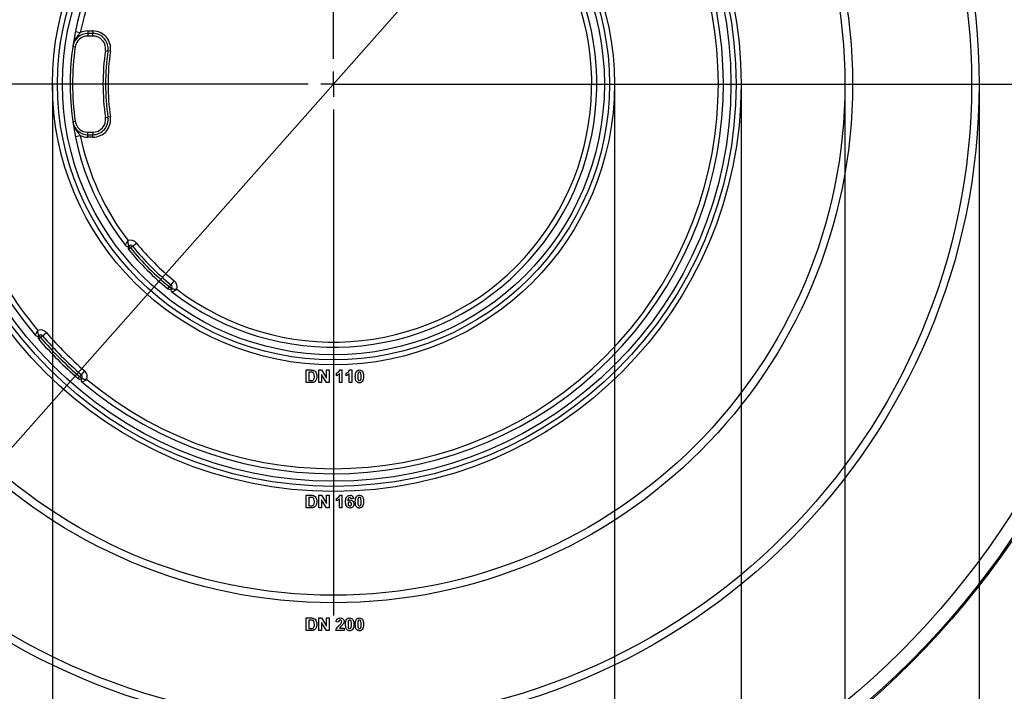
# Model space of a CAD drawing. Units: millimetres. Extents: x 1 to 418, y -29 to 291.
# Drawn here: x 88 to 127, y 151 to 178 of the extents above; entities that cross this region are included whole.
import ezdxf

# ---------------------------------------------------------------- set-up
doc = ezdxf.new("R2010")
doc.units = ezdxf.units.MM
doc.layers.add('FORMAT', color=7, linetype='Continuous')
doc.styles.add('SLDTEXTSTYLE1', font='TXT', dxfattribs={"width": 0.7})
doc.dimstyles.new('SLDDIMSTYLE0', dxfattribs={"dimtxt": 3.393075, "dimasz": 5, "dimexe": 0, "dimexo": 0.0625, "dimgap": 0.848269, "dimtad": 2, "dimdec": 4, "dimlfac": 5, "dimrnd": 1e-09, "dimzin": 12, "dimdsep": 46, "dimtxsty": 'SLDTEXTSTYLE1', "dimsah": 1, "dimcen": 0.09, "dimadec": 0, "dimazin": 3, "dimtfac": 1, "dimtdec": 4, "dimtofl": 0, "dimtmove": 0, "dimatfit": 3, "dimfxl": 0, "dimfrac": 2, "dimtolj": 1, "dimtzin": 12, "dimarcsym": 0})
doc.dimstyles.new('SLDDIMSTYLE1', dxfattribs={"dimtxt": 3.393075, "dimasz": 5, "dimexe": 0, "dimexo": 0.0625, "dimgap": 0.848269, "dimtad": 0, "dimtih": 1, "dimtoh": 1, "dimdec": 4, "dimlfac": 5, "dimrnd": 1e-09, "dimzin": 12, "dimdsep": 46, "dimtxsty": 'SLDTEXTSTYLE1', "dimsah": 1, "dimcen": 0, "dimadec": 0, "dimazin": 3, "dimtfac": 1, "dimtdec": 4, "dimtmove": 0, "dimatfit": 3, "dimfxl": 0, "dimfrac": 2, "dimtolj": 1, "dimtzin": 12, "dimarcsym": 0})

# ---------------------------------------------------------------- blocks, each defined once
blk = doc.blocks.new('_D_2')
at = {"layer": 'FORMAT'}
for p, q in [((89.631, 175.264), (89.631, 120.548)), ((111.831, 175.264), (111.831, 120.548)), ((89.631, 121.548), (111.831, 121.548))]:
    blk.add_line(p, q, dxfattribs=at)
for points in [[(89.631, 121.548), (94.631, 121.108), (94.631, 121.988)], [(111.831, 121.548), (106.831, 121.988), (106.831, 121.108)]]:
    blk.add_solid(points, dxfattribs=at)
at = {"layer": 'FORMAT', "char_height": 3.3931, "attachment_point": 1, "style": 'SLDTEXTSTYLE1'}
for s, insert in [('%%c', (95.869, 125.922)), ('110', (100.789, 125.922))]:
    blk.add_mtext(s, dxfattribs=dict(at, insert=insert))
blk = doc.blocks.new('_D_3')
at = {"layer": 'FORMAT'}
for p, q in [((84.631, 175.264), (84.631, 113.668)), ((116.831, 175.264), (116.831, 113.668)), ((84.631, 114.668), (116.831, 114.668))]:
    blk.add_line(p, q, dxfattribs=at)
for points in [[(84.631, 114.668), (89.631, 114.228), (89.631, 115.108)], [(116.831, 114.668), (111.831, 115.108), (111.831, 114.228)]]:
    blk.add_solid(points, dxfattribs=at)
at = {"layer": 'FORMAT', "char_height": 3.3931, "attachment_point": 1, "style": 'SLDTEXTSTYLE1'}
for s, insert in [('%%c', (95.506, 119.042)), ('160', (100.427, 119.042))]:
    blk.add_mtext(s, dxfattribs=dict(at, insert=insert))
blk = doc.blocks.new('_D_4')
at = {"layer": 'FORMAT'}
for p, q in [((80.531, 175.264), (80.531, 106.264)), ((120.931, 175.264), (120.931, 106.264)), ((80.531, 107.264), (120.931, 107.264))]:
    blk.add_line(p, q, dxfattribs=at)
for points in [[(80.531, 107.264), (85.531, 106.824), (85.531, 107.704)], [(120.931, 107.264), (115.931, 107.704), (115.931, 106.824)]]:
    blk.add_solid(points, dxfattribs=at)
at = {"layer": 'FORMAT', "char_height": 3.3931, "attachment_point": 1, "style": 'SLDTEXTSTYLE1'}
for s, insert in [('%%c', (95.144, 111.638)), ('200', (100.064, 111.638))]:
    blk.add_mtext(s, dxfattribs=dict(at, insert=insert))
blk = doc.blocks.new('_D_5')
at = {"layer": 'FORMAT'}
for p, q in [((75.231, 175.264), (75.231, 100.264)), ((126.231, 175.264), (126.231, 100.264)), ((75.231, 101.264), (126.231, 101.264))]:
    blk.add_line(p, q, dxfattribs=at)
for points in [[(75.231, 101.264), (80.231, 100.824), (80.231, 101.704)], [(126.231, 101.264), (121.231, 101.704), (121.231, 100.824)]]:
    blk.add_solid(points, dxfattribs=at)
at = {"layer": 'FORMAT', "char_height": 3.3931, "attachment_point": 1, "style": 'SLDTEXTSTYLE1'}
for s, insert in [('%%c', (93.717, 105.638)), ('250', (98.637, 105.638))]:
    blk.add_mtext(s, dxfattribs=dict(at, insert=insert))
blk = doc.blocks.new('_D_6')
at = {"layer": 'FORMAT'}
for p, q in [((69.031, 175.264), (69.031, 94.264)), ((132.431, 175.264), (132.431, 94.264)), ((69.031, 95.264), (132.431, 95.264))]:
    blk.add_line(p, q, dxfattribs=at)
for points in [[(69.031, 95.264), (74.031, 94.824), (74.031, 95.704)], [(132.431, 95.264), (127.431, 95.704), (127.431, 94.824)]]:
    blk.add_solid(points, dxfattribs=at)
at = {"layer": 'FORMAT', "char_height": 3.3931, "attachment_point": 1, "style": 'SLDTEXTSTYLE1'}
for s, insert in [('%%c', (94.203, 99.638)), ('315', (99.123, 99.638))]:
    blk.add_mtext(s, dxfattribs=dict(at, insert=insert))
blk = doc.blocks.new('_D_7')
at = {"layer": 'FORMAT'}
for p, q in [((127.762, 205.825), (134.387, 213.316)), ((127.762, 205.825), (73.7, 144.703)), ((73.7, 144.703), (49.382, 117.209)), ((49.382, 117.209), (36.357, 117.209))]:
    blk.add_line(p, q, dxfattribs=at)
for start, end in [(318.0443, 49.9118), (227.1037, 304.6351)]:
    blk.add_arc((100.731, 175.264), 40.8, start, end, dxfattribs=at)
for points in [[(127.762, 205.825), (131.404, 209.279), (130.745, 209.862)], [(73.7, 144.703), (70.058, 141.25), (70.717, 140.667)]]:
    blk.add_solid(points, dxfattribs=at)
at = {"layer": 'FORMAT', "char_height": 3.3931, "attachment_point": 1, "style": 'SLDTEXTSTYLE1'}
for s, insert in [('%%c', (36.357, 121.583)), ('400', (41.277, 121.583))]:
    blk.add_mtext(s, dxfattribs=dict(at, insert=insert))
blk = doc.blocks.new('_D_8')
at = {"layer": 'FORMAT'}
for p, q in [((100.731, 175.264), (164.572, 175.264)), ((163.572, 175.264), (163.572, 129.264)), ((148.399, 129.264), (164.572, 129.264))]:
    blk.add_line(p, q, dxfattribs=at)
for points in [[(163.572, 175.264), (163.132, 170.264), (164.012, 170.264)], [(163.572, 129.264), (164.012, 134.264), (163.132, 134.264)]]:
    blk.add_solid(points, dxfattribs=at)
at = {"layer": 'FORMAT', "insert": (159.199, 147.149), "char_height": 3.3931, "attachment_point": 1, "rotation": 90, "style": 'SLDTEXTSTYLE1'}
blk.add_mtext('230', dxfattribs=at)
blk = doc.blocks.new('SW_CENTERMARKSYMBOL_0')
at = {"layer": 'FORMAT', "color": 0}
for p, q in [((0, 1), (0, 21)), ((0, 0), (0, 0.5)), ((-1, 0), (-21, 0)), ((0, 0), (-0.5, 0)), ((0, 0), (0, -0.5)), ((0, 0), (0.5, 0)), ((1, 0), (21, 0)), ((0, -1), (0, -21))]:
    blk.add_line(p, q, dxfattribs=at)

msp = doc.modelspace()

# ---------------------------------------------------------------- linework, layer by layer
at = {"color": 7, "linetype": 'Continuous', "lineweight": 25}
for p, q in [((90.539761, 177.338868), (90.735742, 177.298974)), ((91.031287, 177.364425), (91.031287, 177.264425)), ((91.031287, 177.364425), (91.233403, 177.364425)), ((91.233403, 177.364425), (91.233403, 177.264425)), ((91.233403, 177.264425), (91.031287, 177.264425)), ((91.031287, 177.264425), (91.031287, 177.164425)), ((91.233403, 177.164425), (91.031287, 177.164425)), ((91.233403, 177.164425), (91.233403, 177.264425)), ((90.437441, 176.750139), (90.536415, 176.735853)), ((91.728058, 176.591508), (91.826988, 176.576925)), ((91.925919, 176.562341), (91.826988, 176.576925)), ((91.728058, 173.937341), (91.826988, 173.951925)), ((91.925919, 173.966508), (91.826988, 173.951925)), ((90.437441, 173.77871), (90.536415, 173.792996)), ((90.539761, 173.189982), (90.735742, 173.229875)), ((91.031287, 173.264425), (91.031287, 173.364425)), ((91.031287, 173.364425), (91.233403, 173.364425)), ((91.031287, 173.164425), (91.031287, 173.264425)), ((91.031287, 173.264425), (91.233403, 173.264425)), ((91.233403, 173.164425), (91.031287, 173.164425)), ((91.233403, 173.364425), (91.233403, 173.264425)), ((91.233403, 173.164425), (91.233403, 173.264425)), ((92.718307, 168.792143), (92.640516, 168.729306)), ((92.718307, 168.792143), (92.656228, 168.870541)), ((92.796098, 168.854981), (92.718307, 168.792143)), ((92.796098, 168.854981), (92.95168, 168.980656)), ((94.195652, 167.17417), (94.25849, 167.251961)), ((94.25849, 167.251961), (94.321327, 167.329752)), ((94.336887, 167.189881), (94.25849, 167.251961)), ((94.321327, 167.329752), (94.447003, 167.485334)), ((89.167148, 165.245811), (89.102162, 165.321816)), ((89.242727, 165.311292), (89.167148, 165.245811)), ((89.242727, 165.311292), (89.393886, 165.442254)), ((89.167148, 165.245811), (89.091569, 165.18033)), ((90.646676, 163.625222), (90.712157, 163.700802)), ((90.712157, 163.700802), (90.777638, 163.776381)), ((90.788163, 163.635816), (90.712157, 163.700802)), ((90.777638, 163.776381), (90.908601, 163.927539)), ((99.658774, 163.964425), (99.842167, 163.964425)), ((99.658774, 163.464425), (99.658774, 163.964425)), ((99.802504, 163.881091), (99.754928, 163.881091)), ((99.754928, 163.881091), (99.754928, 163.547758)), ((100.158774, 163.964425), (100.259235, 163.964425)), ((100.158774, 163.464425), (100.158774, 163.964425)), ((100.452744, 163.464425), (100.254928, 163.787942)), ((100.254928, 163.787942), (100.254928, 163.464425)), ((100.259235, 163.964425), (100.460056, 163.635899)), ((100.460056, 163.635899), (100.460056, 163.964425)), ((100.460056, 163.964425), (100.55621, 163.964425)), ((100.55621, 163.964425), (100.55621, 163.464425)), ((100.851082, 163.740066), (100.851082, 163.83622)), ((100.972876, 163.464425), (100.972876, 163.820394)), ((100.991907, 163.964425), (101.06903, 163.964425)), ((101.06903, 163.964425), (101.06903, 163.464425)), ((101.235697, 163.740066), (101.235697, 163.83622)), ((101.357492, 163.464425), (101.357492, 163.820394)), ((101.376522, 163.964425), (101.453646, 163.964425)), ((101.453646, 163.964425), (101.453646, 163.464425)), ((99.847576, 163.464425), (99.658774, 163.464425)), ((99.754928, 163.547758), (99.834054, 163.547758)), ((100.254928, 163.464425), (100.158774, 163.464425)), ((100.55621, 163.464425), (100.452744, 163.464425)), ((101.06903, 163.464425), (100.972876, 163.464425)), ((101.453646, 163.464425), (101.357492, 163.464425)), ((99.658774, 159.014425), (99.842167, 159.014425)), ((99.658774, 158.514425), (99.658774, 159.014425)), ((99.802504, 158.931091), (99.754928, 158.931091)), ((99.754928, 158.931091), (99.754928, 158.597758)), ((100.158774, 158.514425), (100.158774, 159.014425)), ((100.158774, 159.014425), (100.259235, 159.014425)), ((100.452744, 158.514425), (100.254928, 158.837942)), ((100.254928, 158.837942), (100.254928, 158.514425)), ((100.259235, 159.014425), (100.460056, 158.685899)), ((100.460056, 158.685899), (100.460056, 159.014425)), ((100.460056, 159.014425), (100.55621, 159.014425)), ((100.55621, 159.014425), (100.55621, 158.514425)), ((100.851082, 158.790066), (100.851082, 158.88622)), ((100.972876, 158.514425), (100.972876, 158.870394)), ((100.991907, 159.014425), (101.06903, 159.014425)), ((101.06903, 159.014425), (101.06903, 158.514425)), ((101.524159, 158.883916), (101.428005, 158.873399)), ((99.847576, 158.514425), (99.658774, 158.514425)), ((99.754928, 158.597758), (99.834054, 158.597758)), ((100.254928, 158.514425), (100.158774, 158.514425)), ((100.55621, 158.514425), (100.452744, 158.514425)), ((101.06903, 158.514425), (100.972876, 158.514425)), ((99.658774, 154.164425), (99.842167, 154.164425)), ((99.658774, 153.664425), (99.658774, 154.164425)), ((99.802504, 154.081091), (99.754928, 154.081091)), ((99.754928, 154.081091), (99.754928, 153.747758)), ((100.158774, 154.164425), (100.259235, 154.164425)), ((100.158774, 153.664425), (100.158774, 154.164425)), ((100.452744, 153.664425), (100.254928, 153.987942)), ((100.254928, 153.987942), (100.254928, 153.664425)), ((100.259235, 154.164425), (100.460056, 153.835899)), ((100.460056, 153.835899), (100.460056, 154.164425)), ((100.460056, 154.164425), (100.55621, 154.164425)), ((100.55621, 154.164425), (100.55621, 153.664425)), ((100.934415, 154.004168), (100.838261, 154.013583)), ((99.847576, 153.664425), (99.658774, 153.664425)), ((99.754928, 153.747758), (99.834054, 153.747758)), ((100.254928, 153.664425), (100.158774, 153.664425)), ((100.55621, 153.664425), (100.452744, 153.664425)), ((101.152364, 153.664425), (100.825441, 153.664425)), ((100.966566, 153.760578), (101.152364, 153.760578)), ((101.152364, 153.760578), (101.152364, 153.664425))]:
    msp.add_line(p, q, dxfattribs=at)
for radius in [32.3, 32.247102, 31.7, 25.5, 25.2, 20.5, 20.2, 16.1, 15.9, 15.7, 11.1, 10.9, 10.7]:
    msp.add_circle((100.730771, 175.264425), radius, dxfattribs=at)
for centre, radius, start, end in [((100.730771, 175.264425), 15.4, 49.8436215, 220.1563785), ((100.730771, 175.264425), 15.2, 50.1573412, 172.3774228), ((100.730771, 175.264425), 10.4, 52.182088, 217.817912), ((100.730771, 175.264425), 10.2, 52.6506434, 168.4942859), ((100.730771, 175.264425), 15.4, 229.8436215, 40.1563785), ((100.730771, 175.264425), 15.2, 230.1573412, 39.8426588), ((100.730771, 175.264425), 10.4, 232.182088, 37.817912), ((100.730771, 175.264425), 10.2, 232.6506434, 37.3493566), ((91.031287, 176.664425), 0.7, 90, 114.9739769), ((91.233403, 176.664425), 0.7, 351.6144614, 90), ((91.031287, 176.664425), 0.6, 90, 171.7867893), ((91.031287, 176.664425), 0.5, 90, 171.7867893), ((91.233403, 176.664425), 0.6, 351.6144614, 90), ((91.233403, 176.664425), 0.5, 351.6144614, 90), ((100.730771, 175.264425), 10.3, 171.7867893, 188.2132107), ((100.730771, 175.264425), 9.1, 171.6144614, 188.3855386), ((100.730771, 175.264425), 9, 171.6144614, 188.3855386), ((100.730771, 175.264425), 8.9, 171.6144614, 188.3855386), ((91.233403, 173.864425), 0.7, 270, 8.3855386), ((91.233403, 173.864425), 0.6, 270, 8.3855386), ((91.233403, 173.864425), 0.5, 270, 8.3855386), ((91.031287, 173.864425), 0.6, 188.2132107, 270), ((91.031287, 173.864425), 0.5, 188.2132107, 270), ((100.730771, 175.264425), 15.2, 187.6225772, 219.8426588), ((100.730771, 175.264425), 10.2, 191.5057141, 217.3493566), ((91.031287, 173.864425), 0.7, 245.0260231, 270), ((92.594148, 168.948938), 0.1, 217.817912, 308.3741904), ((92.718307, 168.792143), 0.1, 128.3741904, 218.9304689), ((92.718307, 168.792143), 0.3, 38.9304689, 108.6706203), ((92.718307, 168.792143), 0.1, 38.9304689, 128.3741904), ((100.730771, 175.264425), 10.3, 218.9304689, 231.0695311), ((100.730771, 175.264425), 10.2, 218.9304689, 231.0695311), ((100.730771, 175.264425), 10, 218.9304689, 231.0695311), ((100.730771, 175.264425), 10.4, 218.9304689, 231.0695311), ((94.25849, 167.251961), 0.1, 321.6258096, 51.0695311), ((94.25849, 167.251961), 0.3, 341.3293797, 51.0695311), ((94.25849, 167.251961), 0.1, 231.0695311, 321.6258096), ((94.415284, 167.127802), 0.1, 141.6258096, 232.182088), ((89.037177, 165.397822), 0.1, 220.1563785, 310.5308633), ((89.167148, 165.245811), 0.3, 40.9053482, 110.903654), ((89.167148, 165.245811), 0.1, 130.5308633, 220.9053482), ((89.167148, 165.245811), 0.1, 40.9053482, 130.5308633), ((100.730771, 175.264425), 15.2, 220.9053482, 229.0946518), ((100.730771, 175.264425), 15, 220.9053482, 229.0946518), ((100.730771, 175.264425), 15.4, 220.9053482, 229.0946518), ((100.730771, 175.264425), 15.3, 220.9053482, 229.0946518), ((90.712157, 163.700802), 0.1, 319.4691367, 49.0946518), ((90.712157, 163.700802), 0.3, 339.096346, 49.0946518), ((90.712157, 163.700802), 0.1, 229.0946518, 319.4691367), ((90.864168, 163.57083), 0.1, 139.4691367, 229.8436215)]:
    msp.add_arc(centre, radius, start, end, dxfattribs=at)
for points, knots in [([(90.735742, 177.298974), (90.711766, 177.271261), (90.637521, 177.185442), (90.537243, 177.049838), (90.466341, 176.889981), (90.443726, 176.79339), (90.437547, 176.750873), (90.437441, 176.750139)], [0, 0, 0, 0, 0.171389823, 0.530727466, 0.795751562, 0.996475033, 1, 1, 1, 1]), ([(90.437441, 173.77871), (90.437547, 173.777977), (90.443726, 173.735459), (90.466341, 173.638868), (90.537243, 173.479011), (90.637521, 173.343407), (90.711766, 173.257589), (90.735742, 173.229875)], [0, 0, 0, 0, 0.003524967, 0.204248438, 0.469272534, 0.828610177, 1, 1, 1, 1]), ([(92.515152, 168.887623), (92.515825, 168.889068), (92.517139, 168.891893), (92.528486, 168.915355), (92.54903, 168.954945), (92.572147, 168.995421), (92.590792, 169.026373), (92.600324, 169.041859), (92.609762, 169.056846), (92.615131, 169.065268), (92.618199, 169.070049), (92.619951, 169.072768), (92.620888, 169.07422), (92.62135, 169.074935), (92.621747, 169.075549), (92.622034, 169.075993), (92.622269, 169.076356)], [0, 0, 0, 0, 0.164873229, 0.322179852, 0.537715901, 0.764815627, 0.799319845, 0.887113492, 0.935876726, 0.963507816, 0.979231571, 0.988183631, 0.993278723, 0.99513505, 0.996021177, 1, 1, 1, 1]), ([(92.656228, 168.870541), (92.655617, 168.871852), (92.65443, 168.874402), (92.645423, 168.896658), (92.633369, 168.937226), (92.626319, 168.982143), (92.623395, 169.017796), (92.622458, 169.036388), (92.62214, 169.054196), (92.622126, 169.0639), (92.622166, 169.069313), (92.622204, 169.072363), (92.622228, 169.073947), (92.62224, 169.074714), (92.622252, 169.075395), (92.622261, 169.075923), (92.622269, 169.076356)], [0, 0, 0, 0, 0.166901805, 0.324506761, 0.538059449, 0.760868609, 0.797847578, 0.889553853, 0.9382696, 0.965181185, 0.980282074, 0.988812587, 0.993646501, 0.995067551, 0.995964586, 1, 1, 1, 1]), ([(94.336887, 167.189881), (94.338199, 167.189271), (94.340749, 167.188083), (94.363005, 167.179077), (94.403573, 167.167023), (94.44849, 167.159973), (94.484143, 167.157048), (94.502735, 167.156111), (94.520543, 167.155794), (94.530246, 167.15578), (94.53566, 167.15582), (94.53871, 167.155858), (94.540294, 167.155881), (94.54106, 167.155894), (94.541741, 167.155905), (94.54227, 167.155915), (94.542702, 167.155923)], [0, 0, 0, 0, 0.166901805, 0.324506761, 0.538059449, 0.760868609, 0.797847578, 0.889553853, 0.9382696, 0.965181185, 0.980282074, 0.988812587, 0.993646501, 0.995067551, 0.995964586, 1, 1, 1, 1]), ([(94.353969, 167.048806), (94.355415, 167.049478), (94.35824, 167.050793), (94.381702, 167.062139), (94.421291, 167.082684), (94.461768, 167.105801), (94.492719, 167.124446), (94.508206, 167.133977), (94.523192, 167.143416), (94.531614, 167.148785), (94.536395, 167.151853), (94.539114, 167.153605), (94.540566, 167.154542), (94.541282, 167.155004), (94.541895, 167.155401), (94.542339, 167.155688), (94.542702, 167.155923)], [0, 0, 0, 0, 0.164873229, 0.322179852, 0.537715901, 0.764815627, 0.799319845, 0.887113492, 0.935876726, 0.963507816, 0.979231571, 0.988183631, 0.993278723, 0.99513505, 0.996021177, 1, 1, 1, 1]), ([(88.960748, 165.333334), (88.961365, 165.334806), (88.962572, 165.33768), (88.973014, 165.361577), (88.991985, 165.401916), (89.013447, 165.443265), (89.030784, 165.474903), (89.039669, 165.490767), (89.048449, 165.506084), (89.053449, 165.5147), (89.056308, 165.519595), (89.057942, 165.522382), (89.058817, 165.523871), (89.059249, 165.524606), (89.05962, 165.525236), (89.059889, 165.525693), (89.060109, 165.526065)], [0, 0, 0, 0, 0.165103999, 0.322648929, 0.538327374, 0.764839019, 0.799789513, 0.88730658, 0.935945505, 0.963521662, 0.979224126, 0.988170329, 0.993265879, 0.995123981, 0.996018089, 1, 1, 1, 1]), ([(89.102162, 165.321816), (89.101501, 165.323106), (89.100214, 165.325614), (89.090341, 165.347546), (89.076728, 165.38762), (89.067919, 165.432215), (89.063584, 165.467671), (89.061905, 165.486214), (89.060875, 165.503937), (89.06047, 165.513613), (89.060291, 165.519018), (89.060205, 165.522066), (89.060165, 165.523652), (89.060147, 165.524421), (89.06013, 165.525103), (89.060118, 165.525633), (89.060109, 165.526065)], [0, 0, 0, 0, 0.1671031127, 0.3249375223, 0.53865519, 0.7608221195, 0.7983386042, 0.8896864571, 0.938284623, 0.9651594642, 0.9802533318, 0.9887871023, 0.9936268524, 0.9950573795, 0.9959623302, 1, 1, 1, 1]), ([(99.889443, 163.876284), (99.873265, 163.878033), (99.844363, 163.881158), (99.815299, 163.881112), (99.802504, 163.881091)], [0, 0, 0, 0, 0.559753123, 1, 1, 1, 1]), ([(99.842167, 163.964425), (99.860024, 163.964319), (99.891899, 163.96413), (99.923098, 163.957726), (99.936819, 163.954909)], [0, 0, 0, 0, 0.560238223, 1, 1, 1, 1]), ([(99.979287, 163.714224), (99.978352, 163.753122), (99.97705, 163.807322), (99.932757, 163.862931), (99.90389, 163.87183), (99.889443, 163.876284)], [0, 0, 0, 0, 0.559429218, 0.77951572, 1, 1, 1, 1]), ([(99.898057, 163.552566), (99.91583, 163.559338), (99.951481, 163.572923), (99.976961, 163.638682), (99.978403, 163.685535), (99.979287, 163.714224)], [0, 0, 0, 0, 0.278191596, 0.558018986, 1, 1, 1, 1]), ([(99.936819, 163.954909), (99.962623, 163.942689), (100.014342, 163.918197), (100.068276, 163.827114), (100.072723, 163.754191), (100.075441, 163.709617)], [0, 0, 0, 0, 0.279072186, 0.559338027, 1, 1, 1, 1]), ([(100.075441, 163.709617), (100.074949, 163.689398), (100.07407, 163.653298), (100.064449, 163.618538), (100.060216, 163.603247)], [0, 0, 0, 0, 0.560079947, 1, 1, 1, 1]), ([(100.851082, 163.83622), (100.884989, 163.852298), (100.945429, 163.88096), (100.977728, 163.938962), (100.991907, 163.964425)], [0, 0, 0, 0, 0.5609932458, 1, 1, 1, 1]), ([(100.972876, 163.820394), (100.952581, 163.801611), (100.916323, 163.768053), (100.871024, 163.748621), (100.851082, 163.740066)], [0, 0, 0, 0, 0.559747761, 1, 1, 1, 1]), ([(101.235697, 163.83622), (101.269604, 163.852298), (101.330045, 163.88096), (101.362343, 163.938962), (101.376522, 163.964425)], [0, 0, 0, 0, 0.5609932458, 1, 1, 1, 1]), ([(101.357492, 163.820394), (101.337196, 163.801611), (101.300938, 163.768053), (101.25564, 163.748621), (101.235697, 163.740066)], [0, 0, 0, 0, 0.559747761, 1, 1, 1, 1]), ([(101.594671, 163.712021), (101.595145, 163.752101), (101.595989, 163.823483), (101.629469, 163.886159), (101.64415, 163.913643)], [0, 0, 0, 0, 0.561489802, 1, 1, 1, 1]), ([(101.758133, 163.458014), (101.74383, 163.45893), (101.715243, 163.460759), (101.67543, 163.478534), (101.642592, 163.506642), (101.597065, 163.580318), (101.595735, 163.653508), (101.594671, 163.712021)], [0, 0, 0, 0, 0.125352676, 0.250544271, 0.375813364, 0.500980988, 1, 1, 1, 1]), ([(101.64415, 163.913643), (101.662341, 163.930386), (101.694934, 163.960387), (101.738764, 163.963187), (101.758133, 163.964425)], [0, 0, 0, 0, 0.558082648, 1, 1, 1, 1]), ([(101.701542, 163.832013), (101.697686, 163.809598), (101.690795, 163.769538), (101.690816, 163.728913), (101.690825, 163.711019)], [0, 0, 0, 0, 0.559540604, 1, 1, 1, 1]), ([(101.690825, 163.711019), (101.690866, 163.677372), (101.690928, 163.626986), (101.706372, 163.568024), (101.732605, 163.544108), (101.74961, 163.542269), (101.758133, 163.541348)], [0, 0, 0, 0, 0.50168528, 0.751272638, 0.875339769, 1, 1, 1, 1]), ([(101.758133, 163.881091), (101.750547, 163.880285), (101.73539, 163.878674), (101.712084, 163.862271), (101.705542, 163.843493), (101.701542, 163.832013)], [0, 0, 0, 0, 0.280292347, 0.560017236, 1, 1, 1, 1]), ([(101.758133, 163.964425), (101.783006, 163.962149), (101.827457, 163.958081), (101.858738, 163.926814), (101.872516, 163.913042)], [0, 0, 0, 0, 0.559562317, 1, 1, 1, 1]), ([(101.825441, 163.711019), (101.82542, 163.744723), (101.825389, 163.795193), (101.809838, 163.854158), (101.783695, 163.878235), (101.766664, 163.880138), (101.758133, 163.881091)], [0, 0, 0, 0, 0.501644572, 0.751183234, 0.87536409, 1, 1, 1, 1]), ([(101.814723, 163.590426), (101.818582, 163.612766), (101.825478, 163.652691), (101.825452, 163.693184), (101.825441, 163.711019)], [0, 0, 0, 0, 0.559536967, 1, 1, 1, 1]), ([(101.921594, 163.711019), (101.921175, 163.670818), (101.920427, 163.599221), (101.886842, 163.53636), (101.872115, 163.508796)], [0, 0, 0, 0, 0.561492777, 1, 1, 1, 1]), ([(101.872516, 163.913042), (101.88984, 163.877338), (101.920911, 163.813302), (101.921385, 163.742392), (101.921594, 163.711019)], [0, 0, 0, 0, 0.55756047, 1, 1, 1, 1]), ([(90.788163, 163.635816), (90.789452, 163.635154), (90.79196, 163.633867), (90.813892, 163.623994), (90.853966, 163.610382), (90.898562, 163.601572), (90.934018, 163.597237), (90.952561, 163.595559), (90.970283, 163.594528), (90.979959, 163.594124), (90.985364, 163.593945), (90.988413, 163.593859), (90.989998, 163.593819), (90.990767, 163.5938), (90.99145, 163.593784), (90.991979, 163.593772), (90.992412, 163.593762)], [0, 0, 0, 0, 0.167103113, 0.324937522, 0.53865519, 0.760822119, 0.798338604, 0.889686457, 0.938284623, 0.965159464, 0.980253332, 0.988787102, 0.993626852, 0.995057379, 0.99596233, 1, 1, 1, 1]), ([(90.799681, 163.494401), (90.801152, 163.495019), (90.804027, 163.496225), (90.827924, 163.506668), (90.868262, 163.525639), (90.909612, 163.5471), (90.941249, 163.564437), (90.957113, 163.573323), (90.97243, 163.582103), (90.981047, 163.587102), (90.985942, 163.589962), (90.988728, 163.591596), (90.990217, 163.592471), (90.990952, 163.592903), (90.991583, 163.593274), (90.992039, 163.593543), (90.992412, 163.593762)], [0, 0, 0, 0, 0.165103999, 0.322648929, 0.538327374, 0.764839019, 0.799789513, 0.88730658, 0.935945505, 0.963521662, 0.979224126, 0.988170329, 0.993265879, 0.995123981, 0.996018089, 1, 1, 1, 1]), ([(99.834054, 163.547758), (99.846079, 163.547758), (99.867544, 163.547758), (99.888737, 163.551097), (99.898057, 163.552566)], [0, 0, 0, 0, 0.560215582, 1, 1, 1, 1]), ([(99.936418, 163.475042), (99.920034, 163.471376), (99.890754, 163.464825), (99.860778, 163.464547), (99.847576, 163.464425)], [0, 0, 0, 0, 0.5595793009, 1, 1, 1, 1]), ([(100.006931, 163.514905), (99.994972, 163.505298), (99.973595, 163.488125), (99.947788, 163.479043), (99.936418, 163.475042)], [0, 0, 0, 0, 0.559442955, 1, 1, 1, 1]), ([(100.060216, 163.603247), (100.053089, 163.584999), (100.040363, 163.552415), (100.017146, 163.526367), (100.006931, 163.514905)], [0, 0, 0, 0, 0.56000731, 1, 1, 1, 1]), ([(101.758133, 163.541348), (101.765725, 163.542141), (101.780892, 163.543726), (101.804172, 163.56018), (101.81072, 163.578951), (101.814723, 163.590426)], [0, 0, 0, 0, 0.280337311, 0.560025572, 1, 1, 1, 1]), ([(101.872115, 163.508796), (101.853929, 163.492044), (101.821342, 163.462026), (101.777506, 163.459244), (101.758133, 163.458014)], [0, 0, 0, 0, 0.558064155, 1, 1, 1, 1]), ([(99.889443, 158.926284), (99.873265, 158.928033), (99.844363, 158.931158), (99.815299, 158.931112), (99.802504, 158.931091)], [0, 0, 0, 0, 0.559753123, 1, 1, 1, 1]), ([(99.842167, 159.014425), (99.860024, 159.014319), (99.891899, 159.01413), (99.923098, 159.007726), (99.936819, 159.004909)], [0, 0, 0, 0, 0.560238223, 1, 1, 1, 1]), ([(99.979287, 158.764224), (99.978352, 158.803122), (99.97705, 158.857322), (99.932757, 158.912931), (99.90389, 158.92183), (99.889443, 158.926284)], [0, 0, 0, 0, 0.559429218, 0.77951572, 1, 1, 1, 1]), ([(99.898057, 158.602566), (99.91583, 158.609338), (99.951481, 158.622923), (99.976961, 158.688682), (99.978403, 158.735535), (99.979287, 158.764224)], [0, 0, 0, 0, 0.278191596, 0.558018986, 1, 1, 1, 1]), ([(99.936819, 159.004909), (99.962623, 158.992689), (100.014342, 158.968197), (100.068276, 158.877114), (100.072723, 158.804191), (100.075441, 158.759617)], [0, 0, 0, 0, 0.279072186, 0.559338027, 1, 1, 1, 1]), ([(100.060216, 158.653247), (100.053089, 158.634999), (100.040363, 158.602415), (100.017146, 158.576367), (100.006931, 158.564905)], [0, 0, 0, 0, 0.56000731, 1, 1, 1, 1]), ([(100.075441, 158.759617), (100.074949, 158.739398), (100.07407, 158.703298), (100.064449, 158.668538), (100.060216, 158.653247)], [0, 0, 0, 0, 0.560079947, 1, 1, 1, 1]), ([(100.851082, 158.88622), (100.884989, 158.902298), (100.945429, 158.93096), (100.977728, 158.988962), (100.991907, 159.014425)], [0, 0, 0, 0, 0.560993246, 1, 1, 1, 1]), ([(100.972876, 158.870394), (100.952581, 158.851611), (100.916323, 158.818053), (100.871024, 158.798621), (100.851082, 158.790066)], [0, 0, 0, 0, 0.5597477607, 1, 1, 1, 1]), ([(101.210056, 158.757714), (101.212326, 158.818303), (101.215167, 158.894145), (101.2671, 158.965991), (101.312784, 159.004473), (101.357333, 159.010451), (101.386939, 159.014425)], [0, 0, 0, 0, 0.4994644266, 0.625197568, 0.7509200268, 1, 1, 1, 1]), ([(101.379727, 158.508014), (101.35113, 158.51209), (101.308089, 158.518225), (101.264503, 158.556086), (101.214722, 158.625809), (101.212128, 158.699132), (101.210056, 158.757714)], [0, 0, 0, 0, 0.248921504, 0.374649904, 0.500372939, 1, 1, 1, 1]), ([(101.374619, 158.931091), (101.367111, 158.930228), (101.352084, 158.928499), (101.327181, 158.910224), (101.303203, 158.861836), (101.300623, 158.816787), (101.298898, 158.78666)], [0, 0, 0, 0, 0.124834253, 0.249863876, 0.498341676, 1, 1, 1, 1]), ([(101.298898, 158.78666), (101.313319, 158.800067), (101.339113, 158.824047), (101.373903, 158.827156), (101.389243, 158.828527)], [0, 0, 0, 0, 0.559084432, 1, 1, 1, 1]), ([(101.373017, 158.745194), (101.36264, 158.744041), (101.341909, 158.741739), (101.31843, 158.722473), (101.307402, 158.697701), (101.306608, 158.681431), (101.30621, 158.673279)], [0, 0, 0, 0, 0.279845455, 0.559076591, 0.779094657, 1, 1, 1, 1]), ([(101.30621, 158.673279), (101.30691, 158.661814), (101.308308, 158.638951), (101.326347, 158.611543), (101.350958, 158.594423), (101.368874, 158.592372), (101.377824, 158.591348)], [0, 0, 0, 0, 0.280501484, 0.559380953, 0.77987508, 1, 1, 1, 1]), ([(101.440825, 158.666167), (101.44037, 158.677247), (101.439462, 158.699311), (101.423792, 158.727202), (101.399095, 158.742967), (101.381713, 158.744451), (101.373017, 158.745194)], [0, 0, 0, 0, 0.280826513, 0.559225129, 0.77950138, 1, 1, 1, 1]), ([(101.428005, 158.873399), (101.426772, 158.881504), (101.424314, 158.897671), (101.412328, 158.917884), (101.393968, 158.929569), (101.381074, 158.930584), (101.374619, 158.931091)], [0, 0, 0, 0, 0.280771731, 0.560045607, 0.779779817, 1, 1, 1, 1]), ([(101.377824, 158.591348), (101.38823, 158.592545), (101.408994, 158.594936), (101.438349, 158.621992), (101.439886, 158.649406), (101.440825, 158.666167)], [0, 0, 0, 0, 0.280750047, 0.560237156, 1, 1, 1, 1]), ([(101.536979, 158.671075), (101.535009, 158.647128), (101.531077, 158.599326), (101.490066, 158.5437), (101.436005, 158.512284), (101.3985, 158.509439), (101.379727, 158.508014)], [0, 0, 0, 0, 0.280204728, 0.559313497, 0.779411162, 1, 1, 1, 1]), ([(101.386939, 159.014425), (101.406502, 159.012571), (101.445586, 159.008867), (101.503719, 158.963516), (101.51641, 158.91409), (101.524159, 158.883916)], [0, 0, 0, 0, 0.280754349, 0.560899358, 1, 1, 1, 1]), ([(101.389243, 158.828527), (101.411823, 158.825649), (101.457011, 158.81989), (101.505967, 158.776358), (101.533401, 158.724355), (101.535786, 158.688847), (101.536979, 158.671075)], [0, 0, 0, 0, 0.279326159, 0.55901058, 0.779284876, 1, 1, 1, 1]), ([(101.594671, 158.762021), (101.595145, 158.802101), (101.595989, 158.873483), (101.629469, 158.936159), (101.64415, 158.963643)], [0, 0, 0, 0, 0.561489802, 1, 1, 1, 1]), ([(101.758133, 158.508014), (101.74383, 158.50893), (101.715243, 158.510759), (101.67543, 158.528534), (101.642592, 158.556642), (101.597065, 158.630318), (101.595735, 158.703508), (101.594671, 158.762021)], [0, 0, 0, 0, 0.1253526761, 0.2505442707, 0.3758133636, 0.5009809876, 1, 1, 1, 1]), ([(101.64415, 158.963643), (101.662341, 158.980386), (101.694934, 159.010387), (101.738764, 159.013187), (101.758133, 159.014425)], [0, 0, 0, 0, 0.558082648, 1, 1, 1, 1]), ([(101.701542, 158.882013), (101.697686, 158.859598), (101.690795, 158.819538), (101.690816, 158.778913), (101.690825, 158.761019)], [0, 0, 0, 0, 0.559540604, 1, 1, 1, 1]), ([(101.690825, 158.761019), (101.690866, 158.727372), (101.690928, 158.676986), (101.706372, 158.618024), (101.732605, 158.594108), (101.74961, 158.592269), (101.758133, 158.591348)], [0, 0, 0, 0, 0.50168528, 0.751272638, 0.875339769, 1, 1, 1, 1]), ([(101.758133, 158.931091), (101.750547, 158.930285), (101.73539, 158.928674), (101.712084, 158.912271), (101.705542, 158.893493), (101.701542, 158.882013)], [0, 0, 0, 0, 0.280292347, 0.560017236, 1, 1, 1, 1]), ([(101.758133, 159.014425), (101.783006, 159.012149), (101.827457, 159.008081), (101.858738, 158.976814), (101.872516, 158.963042)], [0, 0, 0, 0, 0.559562317, 1, 1, 1, 1]), ([(101.825441, 158.761019), (101.82542, 158.794723), (101.825389, 158.845193), (101.809838, 158.904158), (101.783695, 158.928235), (101.766664, 158.930138), (101.758133, 158.931091)], [0, 0, 0, 0, 0.501644572, 0.751183234, 0.87536409, 1, 1, 1, 1]), ([(101.758133, 158.591348), (101.765725, 158.592141), (101.780892, 158.593726), (101.804172, 158.61018), (101.81072, 158.628951), (101.814723, 158.640426)], [0, 0, 0, 0, 0.280337311, 0.560025572, 1, 1, 1, 1]), ([(101.814723, 158.640426), (101.818582, 158.662766), (101.825478, 158.702691), (101.825452, 158.743184), (101.825441, 158.761019)], [0, 0, 0, 0, 0.559536967, 1, 1, 1, 1]), ([(101.921594, 158.761019), (101.921175, 158.720818), (101.920427, 158.649221), (101.886842, 158.58636), (101.872115, 158.558796)], [0, 0, 0, 0, 0.561492777, 1, 1, 1, 1]), ([(101.872516, 158.963042), (101.88984, 158.927338), (101.920911, 158.863302), (101.921385, 158.792392), (101.921594, 158.761019)], [0, 0, 0, 0, 0.55756047, 1, 1, 1, 1]), ([(99.834054, 158.597758), (99.846079, 158.597758), (99.867544, 158.597758), (99.888737, 158.601097), (99.898057, 158.602566)], [0, 0, 0, 0, 0.560215582, 1, 1, 1, 1]), ([(99.936418, 158.525042), (99.920034, 158.521376), (99.890754, 158.514825), (99.860778, 158.514547), (99.847576, 158.514425)], [0, 0, 0, 0, 0.559579301, 1, 1, 1, 1]), ([(100.006931, 158.564905), (99.994972, 158.555298), (99.973595, 158.538125), (99.947788, 158.529043), (99.936418, 158.525042)], [0, 0, 0, 0, 0.559442955, 1, 1, 1, 1]), ([(101.872115, 158.558796), (101.853929, 158.542044), (101.821342, 158.512026), (101.777506, 158.509244), (101.758133, 158.508014)], [0, 0, 0, 0, 0.558064155, 1, 1, 1, 1]), ([(99.889443, 154.076284), (99.873265, 154.078033), (99.844363, 154.081158), (99.815299, 154.081112), (99.802504, 154.081091)], [0, 0, 0, 0, 0.559753123, 1, 1, 1, 1]), ([(99.842167, 154.164425), (99.860024, 154.164319), (99.891899, 154.16413), (99.923098, 154.157726), (99.936819, 154.154909)], [0, 0, 0, 0, 0.560238223, 1, 1, 1, 1]), ([(99.979287, 153.914224), (99.978352, 153.953122), (99.97705, 154.007322), (99.932757, 154.062931), (99.90389, 154.07183), (99.889443, 154.076284)], [0, 0, 0, 0, 0.559429218, 0.77951572, 1, 1, 1, 1]), ([(99.936819, 154.154909), (99.962623, 154.142689), (100.014342, 154.118197), (100.068276, 154.027114), (100.072723, 153.954191), (100.075441, 153.909617)], [0, 0, 0, 0, 0.279072186, 0.559338027, 1, 1, 1, 1]), ([(100.838261, 154.013583), (100.841694, 154.036552), (100.84853, 154.082281), (100.889813, 154.135297), (100.944612, 154.160828), (100.980805, 154.163225), (100.998918, 154.164425)], [0, 0, 0, 0, 0.28075187, 0.558970148, 0.779274519, 1, 1, 1, 1]), ([(100.996915, 154.081091), (100.989925, 154.080629), (100.975959, 154.079704), (100.957152, 154.069202), (100.938424, 154.044535), (100.936068, 154.020816), (100.934415, 154.004168)], [0, 0, 0, 0, 0.187236144, 0.374083856, 0.560696414, 1, 1, 1, 1]), ([(101.05621, 154.015486), (101.055699, 154.024906), (101.054681, 154.043686), (101.040489, 154.066967), (101.019103, 154.079653), (101.004319, 154.080611), (100.996915, 154.081091)], [0, 0, 0, 0, 0.280619577, 0.559495513, 0.779382038, 1, 1, 1, 1]), ([(100.998918, 154.164425), (101.020579, 154.163021), (101.06379, 154.160222), (101.115951, 154.126502), (101.147672, 154.079329), (101.150799, 154.045387), (101.152364, 154.028407)], [0, 0, 0, 0, 0.280572045, 0.559720316, 0.779751972, 1, 1, 1, 1]), ([(101.037179, 153.957694), (101.043079, 153.967757), (101.053612, 153.985725), (101.055416, 154.006393), (101.05621, 154.015486)], [0, 0, 0, 0, 0.560060661, 1, 1, 1, 1]), ([(101.152364, 154.028407), (101.1491, 154.002698), (101.143258, 153.956669), (101.115944, 153.919441), (101.103886, 153.903006)], [0, 0, 0, 0, 0.558519327, 1, 1, 1, 1]), ([(101.210056, 153.912021), (101.21053, 153.952101), (101.211373, 154.023483), (101.244854, 154.086159), (101.259535, 154.113643)], [0, 0, 0, 0, 0.561489802, 1, 1, 1, 1]), ([(101.259535, 154.113643), (101.277725, 154.130386), (101.310319, 154.160387), (101.354148, 154.163187), (101.373517, 154.164425)], [0, 0, 0, 0, 0.558082648, 1, 1, 1, 1]), ([(101.316927, 154.032013), (101.313071, 154.009598), (101.30618, 153.969538), (101.306201, 153.928913), (101.30621, 153.911019)], [0, 0, 0, 0, 0.559540604, 1, 1, 1, 1]), ([(101.373517, 154.081091), (101.365931, 154.080285), (101.350774, 154.078674), (101.327468, 154.062271), (101.320926, 154.043493), (101.316927, 154.032013)], [0, 0, 0, 0, 0.2802923468, 0.5600172363, 1, 1, 1, 1]), ([(101.373517, 154.164425), (101.398391, 154.162149), (101.442842, 154.158081), (101.474123, 154.126814), (101.4879, 154.113042)], [0, 0, 0, 0, 0.5595623168, 1, 1, 1, 1]), ([(101.440825, 153.911019), (101.440804, 153.944723), (101.440773, 153.995193), (101.425223, 154.054158), (101.399079, 154.078235), (101.382048, 154.080138), (101.373517, 154.081091)], [0, 0, 0, 0, 0.501644572, 0.751183234, 0.87536409, 1, 1, 1, 1]), ([(101.4879, 154.113042), (101.505224, 154.077338), (101.536295, 154.013302), (101.536769, 153.942392), (101.536979, 153.911019)], [0, 0, 0, 0, 0.55756047, 1, 1, 1, 1]), ([(101.594671, 153.912021), (101.595145, 153.952101), (101.595989, 154.023483), (101.629469, 154.086159), (101.64415, 154.113643)], [0, 0, 0, 0, 0.561489802, 1, 1, 1, 1]), ([(101.64415, 154.113643), (101.662341, 154.130386), (101.694934, 154.160387), (101.738764, 154.163187), (101.758133, 154.164425)], [0, 0, 0, 0, 0.558082648, 1, 1, 1, 1]), ([(101.701542, 154.032013), (101.697686, 154.009598), (101.690795, 153.969538), (101.690816, 153.928913), (101.690825, 153.911019)], [0, 0, 0, 0, 0.559540604, 1, 1, 1, 1]), ([(101.758133, 154.081091), (101.750547, 154.080285), (101.73539, 154.078674), (101.712084, 154.062271), (101.705542, 154.043493), (101.701542, 154.032013)], [0, 0, 0, 0, 0.2802923468, 0.5600172363, 1, 1, 1, 1]), ([(101.758133, 154.164425), (101.783006, 154.162149), (101.827457, 154.158081), (101.858738, 154.126814), (101.872516, 154.113042)], [0, 0, 0, 0, 0.559562317, 1, 1, 1, 1]), ([(101.825441, 153.911019), (101.82542, 153.944723), (101.825389, 153.995193), (101.809838, 154.054158), (101.783695, 154.078235), (101.766664, 154.080138), (101.758133, 154.081091)], [0, 0, 0, 0, 0.501644572, 0.751183234, 0.87536409, 1, 1, 1, 1]), ([(101.872516, 154.113042), (101.88984, 154.077338), (101.920911, 154.013302), (101.921385, 153.942392), (101.921594, 153.911019)], [0, 0, 0, 0, 0.55756047, 1, 1, 1, 1]), ([(99.834054, 153.747758), (99.846079, 153.747758), (99.867544, 153.747758), (99.888737, 153.751097), (99.898057, 153.752566)], [0, 0, 0, 0, 0.560215582, 1, 1, 1, 1]), ([(99.936418, 153.675042), (99.920034, 153.671376), (99.890754, 153.664825), (99.860778, 153.664547), (99.847576, 153.664425)], [0, 0, 0, 0, 0.559579301, 1, 1, 1, 1]), ([(99.898057, 153.752566), (99.91583, 153.759338), (99.951481, 153.772923), (99.976961, 153.838682), (99.978403, 153.885535), (99.979287, 153.914224)], [0, 0, 0, 0, 0.278191596, 0.558018986, 1, 1, 1, 1]), ([(100.006931, 153.714905), (99.994972, 153.705298), (99.973595, 153.688125), (99.947788, 153.679043), (99.936418, 153.675042)], [0, 0, 0, 0, 0.5594429547, 1, 1, 1, 1]), ([(100.060216, 153.803247), (100.053089, 153.784999), (100.040363, 153.752415), (100.017146, 153.726367), (100.006931, 153.714905)], [0, 0, 0, 0, 0.56000731, 1, 1, 1, 1]), ([(100.075441, 153.909617), (100.074949, 153.889398), (100.07407, 153.853298), (100.064449, 153.818538), (100.060216, 153.803247)], [0, 0, 0, 0, 0.560079947, 1, 1, 1, 1]), ([(100.825441, 153.664425), (100.830108, 153.688199), (100.839446, 153.735765), (100.889306, 153.807659), (100.933578, 153.850661), (100.960657, 153.876965)], [0, 0, 0, 0, 0.279577062, 0.559337734, 1, 1, 1, 1]), ([(100.960657, 153.876965), (100.975783, 153.891255), (101.002784, 153.916763), (101.026673, 153.945192), (101.037179, 153.957694)], [0, 0, 0, 0, 0.560236612, 1, 1, 1, 1]), ([(101.103886, 153.903006), (101.088613, 153.886499), (101.063449, 153.859301), (101.025026, 153.824954), (100.992023, 153.79613), (100.975045, 153.772419), (100.966566, 153.760578)], [0, 0, 0, 0, 0.33998926, 0.560193518, 0.780380602, 1, 1, 1, 1]), ([(101.373517, 153.658014), (101.359215, 153.65893), (101.330627, 153.660759), (101.290815, 153.678534), (101.257976, 153.706642), (101.212449, 153.780318), (101.211119, 153.853508), (101.210056, 153.912021)], [0, 0, 0, 0, 0.125352676, 0.250544271, 0.375813364, 0.500980988, 1, 1, 1, 1]), ([(101.30621, 153.911019), (101.306251, 153.877372), (101.306313, 153.826986), (101.321756, 153.768024), (101.34799, 153.744108), (101.364995, 153.742269), (101.373517, 153.741348)], [0, 0, 0, 0, 0.50168528, 0.751272638, 0.875339769, 1, 1, 1, 1]), ([(101.373517, 153.741348), (101.38111, 153.742141), (101.396276, 153.743726), (101.419556, 153.76018), (101.426105, 153.778951), (101.430108, 153.790426)], [0, 0, 0, 0, 0.280337311, 0.560025572, 1, 1, 1, 1]), ([(101.4875, 153.708796), (101.469314, 153.692044), (101.436727, 153.662026), (101.39289, 153.659244), (101.373517, 153.658014)], [0, 0, 0, 0, 0.5580641547, 1, 1, 1, 1]), ([(101.430108, 153.790426), (101.433967, 153.812766), (101.440862, 153.852691), (101.440837, 153.893184), (101.440825, 153.911019)], [0, 0, 0, 0, 0.559536967, 1, 1, 1, 1]), ([(101.536979, 153.911019), (101.536559, 153.870818), (101.535811, 153.799221), (101.502227, 153.73636), (101.4875, 153.708796)], [0, 0, 0, 0, 0.561492777, 1, 1, 1, 1]), ([(101.758133, 153.658014), (101.74383, 153.65893), (101.715243, 153.660759), (101.67543, 153.678534), (101.642592, 153.706642), (101.597065, 153.780318), (101.595735, 153.853508), (101.594671, 153.912021)], [0, 0, 0, 0, 0.125352676, 0.250544271, 0.375813364, 0.500980988, 1, 1, 1, 1]), ([(101.690825, 153.911019), (101.690866, 153.877372), (101.690928, 153.826986), (101.706372, 153.768024), (101.732605, 153.744108), (101.74961, 153.742269), (101.758133, 153.741348)], [0, 0, 0, 0, 0.50168528, 0.751272638, 0.875339769, 1, 1, 1, 1]), ([(101.758133, 153.741348), (101.765725, 153.742141), (101.780892, 153.743726), (101.804172, 153.76018), (101.81072, 153.778951), (101.814723, 153.790426)], [0, 0, 0, 0, 0.280337311, 0.560025572, 1, 1, 1, 1]), ([(101.872115, 153.708796), (101.853929, 153.692044), (101.821342, 153.662026), (101.777506, 153.659244), (101.758133, 153.658014)], [0, 0, 0, 0, 0.558064155, 1, 1, 1, 1]), ([(101.814723, 153.790426), (101.818582, 153.812766), (101.825478, 153.852691), (101.825452, 153.893184), (101.825441, 153.911019)], [0, 0, 0, 0, 0.559536967, 1, 1, 1, 1]), ([(101.921594, 153.911019), (101.921175, 153.870818), (101.920427, 153.799221), (101.886842, 153.73636), (101.872115, 153.708796)], [0, 0, 0, 0, 0.561492777, 1, 1, 1, 1])]:
    msp.add_open_spline(points, degree=3, knots=knots, dxfattribs=at)

# ---------------------------------------------------------------- block references
at = {"layer": 'FORMAT'}
msp.add_blockref('SW_CENTERMARKSYMBOL_0', (100.730771, 175.264425), dxfattribs=at)

# ---------------------------------------------------------------- dimensions: what is measured, and where the dimension line sits
dim = msp.add_diameter_dim_2p(p1=(73.699995, 144.703385), p2=(127.761547, 205.825464), dimstyle='SLDDIMSTYLE1', dxfattribs=at)
dim.commit()
dim.dimension.update_dxf_attribs({"geometry": '_D_7', "text_midpoint": (42.075385, 119.984858), "dimtype": 163})
for base, p1, p2, picture, middle in [((132.430771, 95.264425), (69.030771, 175.264425), (132.430771, 175.264425), '_D_6', (99.313585, 95.264425)), ((126.230771, 101.264425), (75.230771, 175.264425), (126.230771, 175.264425), '_D_5', (99.313585, 101.264425)), ((120.930771, 107.264425), (80.530771, 175.264425), (120.930771, 175.264425), '_D_4', (100.862389, 107.264425)), ((116.830771, 114.668185), (84.630771, 175.264425), (116.830771, 175.264425), '_D_3', (100.862389, 114.668185)), ((111.830771, 121.5485), (89.630771, 175.264425), (111.830771, 175.264425), '_D_2', (100.862389, 121.5485))]:
    dim = msp.add_linear_dim(base=base, p1=p1, p2=p2, text='%%c<>', dimstyle='SLDDIMSTYLE0', dxfattribs=at)
    dim.commit()
    dim.dimension.update_dxf_attribs({"geometry": picture, "text_midpoint": middle, "dimtype": 160})
dim = msp.add_linear_dim(base=(163.572413, 129.264425), p1=(100.730771, 175.264425), p2=(148.398791, 129.264425), angle=90, dimstyle='SLDDIMSTYLE0', dxfattribs=at)
dim.commit()
dim.dimension.update_dxf_attribs({"geometry": '_D_8', "text_midpoint": (163.572413, 150.284913), "dimtype": 160})

doc.saveas('drawing.dxf')
